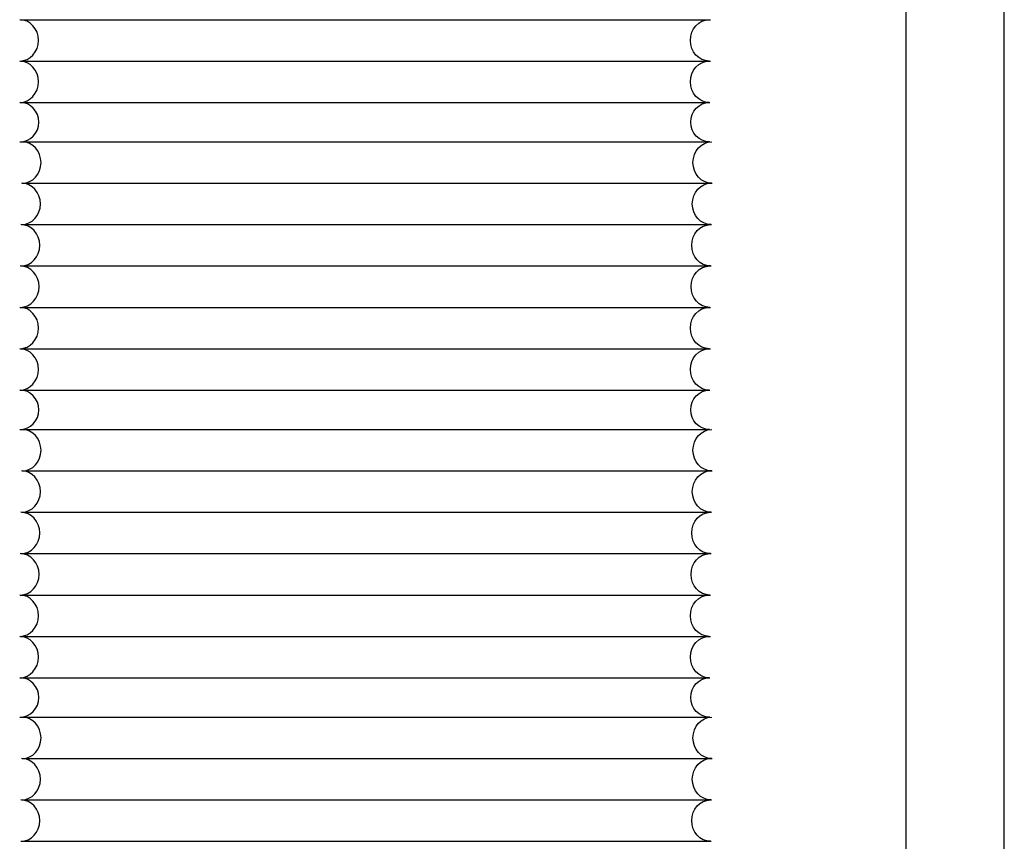
# Model space of a CAD drawing. Units: millimetres. Extents: x -328 to 6636, y 5764 to 8594.
# Drawn here: x 2445 to 2945, y 6760 to 7177 of the extents above; entities that cross this region are included whole.
import ezdxf

# ---------------------------------------------------------------- set-up
doc = ezdxf.new("R2010")
doc.units = ezdxf.units.MM
doc.header["$LTSCALE"] = 0.04
for name, color, linetype in [('VELUX_DIFFUSER', 7, 'Continuous'), ('VELUX_FLEX', 253, 'Continuous'), ('VELUX_ROOFCONSTRUCTION', 7, 'Continuous')]:
    doc.layers.add(name, color=color, linetype=linetype)

msp = doc.modelspace()

# ---------------------------------------------------------------- linework, layer by layer
at = {"layer": 'VELUX_DIFFUSER'}
for centre, major_axis, ratio in [((2445.240743878872, 7166.744632590144), (0, 10.50000000000023), 0.9077585662685144), ((2445.240743878872, 7145.744632589924), (0, 10.50000000000023), 0.9077585662685144), ((2445.416913968025, 7125.244632589775), (0, 10.00000000000023), 0.9531464945819389), ((2446.541423933991, 7104.744632589862), (0, 10.50000000000023), 0.9077585662685144), ((2446.216253920196, 7083.744632589642), (0, 10.50000000000023), 0.9077585662685144), ((2445.891083906401, 7062.744632589422), (0, 10.50000000000023), 0.9077585662685144), ((2445.565913892605, 7041.744632589202), (0, 10.50000000000023), 0.9077585662685144), ((2445.24074387881, 7020.74463258898), (0, 10.50000000000023), 0.9077585662685144), ((2445.24074387881, 6999.74463258876), (0, 10.50000000000023), 0.9077585662685144), ((2445.416913967963, 6979.244632588612), (0, 10.00000000000023), 0.9531464945819389), ((2446.541423933929, 6958.744632588698), (0, 10.50000000000023), 0.9077585662685144), ((2446.216253920134, 6937.744632588478), (0, 10.50000000000023), 0.9077585662685144), ((2445.891083906339, 6916.744632588257), (0, 10.50000000000023), 0.9077585662685144), ((2445.565913892543, 6895.744632588037), (0, 10.50000000000023), 0.9077585662685144), ((2445.240743878748, 6874.744632587816), (0, 10.50000000000023), 0.9077585662685144), ((2445.240743878748, 6853.744632587596), (0, 10.50000000000023), 0.9077585662685144), ((2445.416913967901, 6833.244632587448), (0, 10.00000000000023), 0.9531464945819389), ((2446.541423933867, 6812.744632587533), (0, 10.50000000000023), 0.9077585662685144), ((2446.216253920072, 6791.744632587313), (0, 10.50000000000023), 0.9077585662685144), ((2445.891083906277, 6770.744632587093), (0, 10.50000000000023), 0.9077585662685144)]:
    msp.add_ellipse(centre, major_axis=major_axis, ratio=ratio, start_param=3.141592653589793, end_param=6.283185307179586, dxfattribs=at)
at = {"layer": 'VELUX_DIFFUSER', "extrusion": (0, 0, -1)}
for centre, major_axis, ratio in [((2795.043588919232, 7166.744632590144), (0, 10.50000000000023), 0.9077585662685144), ((2795.043588919234, 7145.744632589923), (0, 10.50000000000023), 0.9077585662685144), ((2795.219759008385, 7125.244632589775), (0, 10.00000000000023), 0.9531464945819389), ((2796.344268974351, 7104.744632589862), (0, 10.50000000000023), 0.9077585662685144), ((2796.019098960556, 7083.744632589642), (0, 10.50000000000023), 0.9077585662685144), ((2795.69392894676, 7062.744632589421), (0, 10.50000000000023), 0.9077585662685144), ((2795.368758932965, 7041.744632589201), (0, 10.50000000000023), 0.9077585662685144), ((2795.04358891917, 7020.74463258898), (0, 10.50000000000023), 0.9077585662685144), ((2795.043588919172, 6999.744632588759), (0, 10.50000000000023), 0.9077585662685144), ((2795.219759008323, 6979.244632588612), (0, 10.00000000000023), 0.9531464945819389), ((2796.344268974289, 6958.744632588698), (0, 10.50000000000023), 0.9077585662685144), ((2796.019098960494, 6937.744632588478), (0, 10.50000000000023), 0.9077585662685144), ((2795.693928946699, 6916.744632588257), (0, 10.50000000000023), 0.9077585662685144), ((2795.368758932903, 6895.744632588036), (0, 10.50000000000023), 0.9077585662685144), ((2795.043588919108, 6874.744632587816), (0, 10.50000000000023), 0.9077585662685144), ((2795.04358891911, 6853.744632587595), (0, 10.50000000000023), 0.9077585662685144), ((2795.219759008261, 6833.244632587448), (0, 10.00000000000023), 0.9531464945819389), ((2796.344268974227, 6812.744632587533), (0, 10.50000000000023), 0.9077585662685144), ((2796.019098960432, 6791.744632587313), (0, 10.50000000000023), 0.9077585662685144), ((2795.693928946637, 6770.744632587092), (0, 10.50000000000023), 0.9077585662685144)]:
    msp.add_ellipse(centre, major_axis=major_axis, ratio=ratio, start_param=3.141592653589793, end_param=6.283185307179586, dxfattribs=at)
at = {"layer": 'VELUX_FLEX', "color": 253}
for p, q in [((2445.643506502001, 7177.24463259029), (2795.643506502001, 7177.244632590289)), ((2445.643506502001, 7156.24463259007), (2795.643506502001, 7156.244632590069)), ((2445.328828923449, 7135.244632589923), (2795.307844052964, 7135.244632589775)), ((2445.328828923449, 7135.244632589923), (2795.307844052964, 7135.244632589775)), ((2445.328828923449, 7115.244632589923), (2795.30784405296, 7115.244632589774)), ((2446.619016543325, 7094.244632589788), (2796.619016543325, 7094.244632589787)), ((2446.29384652953, 7073.244632589568), (2796.29384652953, 7073.244632589567)), ((2445.968676515734, 7052.244632589347), (2795.968676515734, 7052.244632589347)), ((2445.643506501939, 7031.244632589127), (2795.643506501939, 7031.244632589126)), ((2445.643506501939, 7010.244632588907), (2795.643506501939, 7010.244632588906)), ((2445.328828923387, 6989.244632588759), (2795.307844052902, 6989.244632588612)), ((2445.328828923387, 6989.244632588759), (2795.307844052902, 6989.244632588612)), ((2445.328828923387, 6969.244632588759), (2795.307844052898, 6969.244632588611)), ((2446.619016543263, 6948.244632588624), (2796.619016543263, 6948.244632588623)), ((2446.293846529468, 6927.244632588404), (2796.293846529468, 6927.244632588403)), ((2445.968676515673, 6906.244632588183), (2795.968676515673, 6906.244632588183)), ((2445.643506501877, 6885.244632587963), (2795.643506501877, 6885.244632587962)), ((2445.643506501877, 6864.244632587743), (2795.643506501877, 6864.244632587742)), ((2445.328828923326, 6843.244632587595), (2795.30784405284, 6843.244632587448)), ((2445.328828923326, 6843.244632587595), (2795.30784405284, 6843.244632587448)), ((2445.328828923326, 6823.244632587595), (2795.307844052837, 6823.244632587447)), ((2446.619016543201, 6802.24463258746), (2796.619016543201, 6802.244632587459)), ((2446.293846529406, 6781.24463258724), (2796.293846529406, 6781.244632587239)), ((2445.968676515611, 6760.244632587019), (2795.968676515611, 6760.244632587019))]:
    msp.add_line(p, q, dxfattribs=at)
at = {"layer": 'VELUX_ROOFCONSTRUCTION'}
for p, q in [((2894.770531910166, 7515.002204182085), (2894.770531910168, 6515.80812301265)), ((2944.770531910168, 6515.80812301265), (2944.770531910166, 7515.002204182088))]:
    msp.add_line(p, q, dxfattribs=at)

doc.saveas('drawing.dxf')
